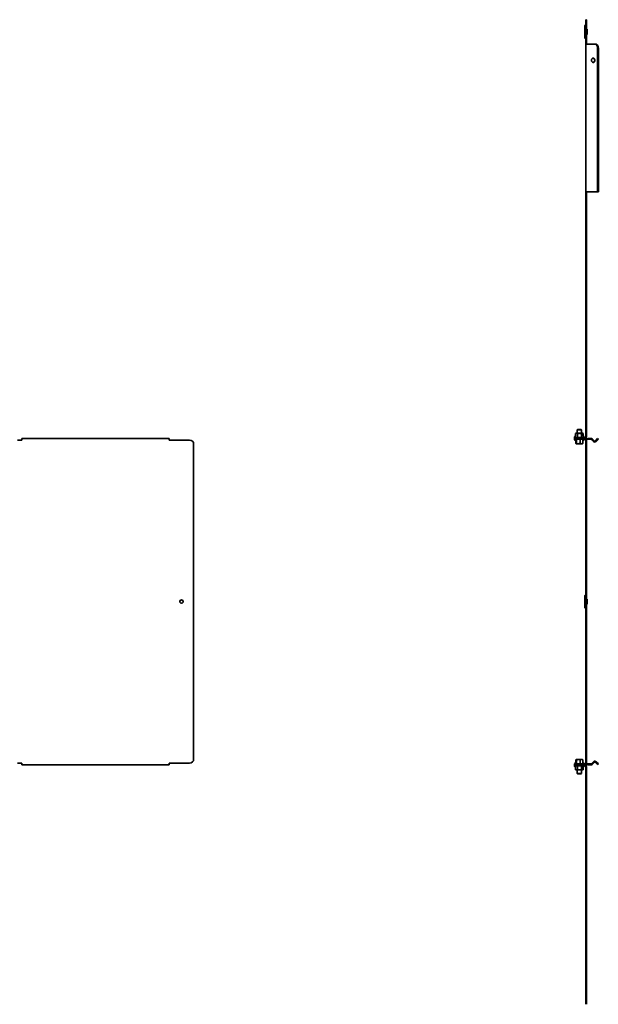
# Model space of a CAD drawing. Units: millimetres. Extents: x -717 to 1216, y -1216 to 717.
# Drawn here: x 502 to 1216, y -496 to 717 of the extents above; entities that cross this region are included whole.
import ezdxf

# ---------------------------------------------------------------- set-up
doc = ezdxf.new("R2010")
doc.units = ezdxf.units.MM
doc.linetypes.add('SLD-Сплошная', pattern=[0])

msp = doc.modelspace()

# ---------------------------------------------------------------- linework, layer by layer
at = {"color": 7, "linetype": 'SLD-Сплошная', "lineweight": 35}
for p, q in [((1201.5, 717), (1200.3, 717)), ((1200.3, 717), (1200.3, 712)), ((1201.5, 712), (1201.5, 717)), ((1199.3, 709), (1199.3, 695)), ((1199.7, 710.1), (1200.2, 710.5)), ((1200.3, 712), (1200.3, 687)), ((1201.5, 712), (1201.5, 687)), ((1201.5, 705.2), (1202.1, 705.2)), ((1202.1, 698.8), (1202.1, 705.2)), ((1200.2, 693.5), (1199.7, 693.9)), ((1202.1, 698.8), (1201.5, 698.8)), ((1202.5, 687), (1200.3, 687)), ((1200.3, 687), (1200.3, 505)), ((1206.8, 687), (1202.5, 687)), ((1208.4, 687), (1206.8, 687)), ((1210.8, 687), (1208.4, 687)), ((1211.6, 687), (1210.8, 687)), ((1211.6, 687), (1211.8, 687)), ((1213.1, 686.9), (1212.3, 686.9)), ((1215, 682), (1215, 505)), ((1215.9, 682), (1215.9, 505)), ((1210, 669.2), (1210.8, 669.2)), ((1210.8, 664.8), (1210, 664.8)), ((1200.3, 505), (1202.5, 505)), ((1200.3, 500), (1200.3, 505)), ((1201.5, 500), (1200.3, 500)), ((1200.3, 500), (1200.3, 496.1)), ((1201.5, 500), (1201.5, 505)), ((1201.5, 496.1), (1201.5, 500)), ((1206.8, 505), (1202.5, 505)), ((1206.8, 505), (1208.4, 505)), ((1210.8, 505), (1208.4, 505)), ((1210.8, 505), (1212.3, 505)), ((1215, 505), (1212.3, 505)), ((1215, 505), (1215.9, 505)), ((1200.3, 213.3), (1200.3, 496.1)), ((1201.5, 213.3), (1201.5, 496.1)), ((1187.8, 207.1), (1188.5, 207.4)), ((1187.8, 207.1), (1189.1, 207.4)), ((1187.8, 204), (1187.8, 207.1)), ((1188, 207.2), (1187.8, 207.1)), ((1188.5, 207.4), (1189.1, 207.4)), ((1192.7, 207.4), (1189.1, 207.4)), ((1190, 211.6), (1190.4, 212)), ((1190, 207.4), (1190, 211.6)), ((1190, 211.6), (1194.1, 211.6)), ((1190.4, 212), (1193.8, 212)), ((1190.4, 204), (1190.4, 207.1)), ((1192.7, 207.4), (1196, 207.4)), ((1193.8, 212), (1194.5, 212)), ((1194.1, 211.6), (1195, 211.6)), ((1194.5, 212), (1195, 211.6)), ((1195, 211.6), (1195, 207.4)), ((1195, 207.1), (1196, 207.4)), ((1195, 204), (1195, 207.1)), ((1196, 207.4), (1196.5, 207.4)), ((1196.5, 207.4), (1197.1, 207.1)), ((1197.1, 204), (1197.1, 207.1)), ((1200.3, 213.3), (1200.3, 208.5)), ((1200.3, 208.5), (1200.3, 203.4)), ((1201.5, 208.5), (1201.5, 213.3)), ((1201.5, 208.5), (1201.5, 203.4)), ((505, 199), (500, 199)), ((687, 201.2), (505, 201.2)), ((505, 199), (505, 201.2)), ((687, 201.2), (687, 199)), ((712, 199), (687, 199)), ((1186.5, 202.4), (1186.5, 201.2)), ((1191.5, 202.4), (1186.5, 202.4)), ((1186.5, 201.2), (1186.5, 200)), ((1191.5, 201.2), (1186.5, 201.2)), ((1186.5, 200), (1191.5, 200)), ((1186.9, 203.4), (1187.6, 203.7)), ((1188.2, 198.6), (1186.9, 199)), ((1187.7, 203.7), (1187.6, 203.7)), ((1188.1, 198.5), (1188.1, 195)), ((1188.1, 195), (1188.5, 194.6)), ((1191.1, 194.6), (1188.5, 194.6)), ((1188.9, 198.5), (1188.9, 195)), ((1188.9, 195), (1191.1, 194.6)), ((1195, 194.6), (1191.1, 194.6)), ((1191.5, 202.4), (1199.3, 202.4)), ((1191.5, 201.2), (1199.3, 201.2)), ((1191.5, 200), (1199.3, 200)), ((1193.3, 198.5), (1193.3, 195)), ((1195, 194.6), (1196.4, 194.6)), ((1196.8, 195), (1196.4, 194.6)), ((1198, 199), (1196.8, 198.6)), ((1196.8, 198.5), (1196.8, 195)), ((1197.2, 203.7), (1198, 203.4)), ((1197.2, 203.7), (1197.3, 203.7)), ((1201.5, 199), (1200.3, 199)), ((1200.3, 199), (1200.3, 194)), ((1201.5, 194), (1201.5, 199)), ((1202.5, 201.2), (1206.8, 201.2)), ((1206.8, 200), (1202.5, 200)), ((1210, 197.2), (1207.5, 199.7)), ((1208.4, 200.6), (1210.8, 198.1)), ((1211.6, 197.8), (1211.8, 196.6)), ((1215, 200.8), (1212.3, 198.1)), ((1212.3, 198.1), (1213.1, 197.2)), ((1213.1, 197.2), (1215.9, 200)), ((1215.9, 200), (1215, 200.8)), ((717, 194), (717, -194)), ((1200.3, 194), (1200.3, -194)), ((1201.5, 194), (1201.5, -194)), ((1199.3, 7), (1199.3, -7)), ((1199.7, 8.1), (1200.2, 8.5)), ((1201.5, 3.2), (1202.1, 3.2)), ((1202.1, -3.2), (1202.1, 3.2)), ((1200.2, -8.5), (1199.7, -8.1)), ((1202.1, -3.2), (1201.5, -3.2)), ((1200.3, -194), (1200.3, -199)), ((1201.5, -199), (1201.5, -194)), ((500, -199), (505, -199)), ((505, -201.2), (505, -199)), ((687, -201.2), (505, -201.2)), ((712, -199), (687, -199)), ((687, -199), (687, -201.2)), ((1191.5, -200), (1186.5, -200)), ((1186.5, -200), (1186.5, -201.2)), ((1186.5, -201.2), (1191.5, -201.2)), ((1186.5, -201.2), (1186.5, -202.4)), ((1186.5, -202.4), (1191.5, -202.4)), ((1186.9, -199), (1188.2, -198.6)), ((1187.6, -203.7), (1186.9, -203.4)), ((1187.6, -203.7), (1187.7, -203.7)), ((1187.8, -204), (1187.8, -207.2)), ((1188.1, -198.5), (1188.1, -195)), ((1188.9, -195), (1188.5, -194.6)), ((1188.5, -194.6), (1191.1, -194.6)), ((1188.9, -198.5), (1188.9, -195)), ((1190.4, -204), (1190.4, -207.2)), ((1193.3, -195), (1191.1, -194.6)), ((1191.1, -194.6), (1195, -194.6)), ((1191.5, -200), (1199.3, -200)), ((1191.5, -201.2), (1199.3, -201.2)), ((1199.3, -202.4), (1191.5, -202.4)), ((1193.3, -198.5), (1193.3, -195)), ((1195, -194.6), (1196.4, -194.6)), ((1195, -204), (1195, -207.2)), ((1196.8, -198.5), (1196.8, -195)), ((1196.8, -198.6), (1198, -199)), ((1197.1, -204), (1197.1, -207.2)), ((1198, -203.4), (1197.2, -203.7)), ((1197.3, -203.7), (1197.2, -203.7)), ((1200.3, -199), (1201.5, -199)), ((1200.3, -203.4), (1200.3, -208.5)), ((1201.5, -203.4), (1201.5, -208.5)), ((1206.8, -200), (1202.5, -200)), ((1206.8, -201.2), (1202.5, -201.2)), ((1207.5, -199.7), (1207.2, -199.9)), ((1207.5, -199.7), (1207.2, -199.9)), ((1210, -197.2), (1207.5, -199.7)), ((1210.8, -198.1), (1208.4, -200.6)), ((1211.6, -197.8), (1211.8, -196.6)), ((1213.1, -197.2), (1212.3, -198.1)), ((1212.3, -198.1), (1215, -200.8)), ((1215.9, -200), (1213.1, -197.2)), ((1215, -200.8), (1215.9, -200)), ((1188.5, -207.4), (1187.8, -207.1)), ((1187.8, -207.2), (1188, -207.2)), ((1189.1, -207.4), (1188.5, -207.4)), ((1190.4, -207.2), (1189.1, -207.4)), ((1192.7, -207.4), (1189.1, -207.4)), ((1190, -211.6), (1190, -207.4)), ((1190.4, -212), (1190, -211.6)), ((1195, -211.6), (1190, -211.6)), ((1194.5, -212), (1190.4, -212)), ((1196, -207.4), (1192.7, -207.4)), ((1195, -211.6), (1194.5, -212)), ((1195, -207.4), (1195, -211.6)), ((1197.1, -207.2), (1196, -207.4)), ((1196.5, -207.4), (1196, -207.4)), ((1197.1, -207.1), (1196.5, -207.4)), ((1200.3, -208.5), (1200.3, -213.3)), ((1200.3, -213.3), (1200.3, -496.1)), ((1201.5, -213.3), (1201.5, -208.5)), ((1201.5, -213.3), (1201.5, -496.1))]:
    msp.add_line(p, q, dxfattribs=at)
msp.add_circle((702, 0), 2.05, dxfattribs=at)
for centre, radius, start, end in [((1200.8, 709), 1.5, 135, 180), ((1200, 710.7), 0.3, 315, 0), ((1200.8, 695), 1.5, 180, 225), ((1200, 693.3), 0.3, 0, 45), ((1210.1, 682.4), 4.93, 354.8312, 64.1057), ((1211, 682.4), 4.93, 354.8312, 64.1057), ((1209.7, 668.2), 1.56, 43.0576, 148.507), ((1208.8, 668.1), 1.71, 43.8351, 71.8731), ((1209.7, 665.8), 1.56, 211.493, 316.9424), ((1208.8, 665.9), 1.71, 288.1269, 316.1649), ((712, 194), 5, 0, 90), ((1187.1, 202.9), 0.516, 110, 270), ((1187.1, 199.5), 0.5, 90, 250), ((1197.8, 202.9), 0.516, 270, 70), ((1197.9, 199.5), 0.5, 290, 90), ((1199.3, 203.4), 1, 270, 0), ((1199.3, 203.4), 2.2, 270, 0), ((1199.3, 199), 2.2, 43.3418, 90), ((1199.3, 199), 1, 360, 90), ((1202.5, 199), 2.2, 90, 180), ((1202.5, 199), 1, 90, 180), ((1206.8, 199), 2.2, 45, 90), ((1206.8, 199), 1, 45, 90), ((1211.6, 198.8), 2.2, 225, 275.5037), ((1211.6, 198.8), 1, 225, 275.5037), ((1200.8, 7), 1.5, 135, 180), ((1200, 8.7), 0.3, 315, 0), ((1200.8, -7), 1.5, 180, 225), ((1200, -8.7), 0.3, 0, 45), ((712, -194), 5, 270, 0), ((1187.1, -199.5), 0.5, 110, 270), ((1187.1, -202.9), 0.516, 90, 250), ((1197.8, -202.9), 0.516, 290, 90), ((1197.9, -199.5), 0.5, 270, 70), ((1199.3, -199), 1, 270, 360), ((1199.3, -199), 2.2, 270, 316.6582), ((1199.3, -203.4), 2.2, 0, 90), ((1199.3, -203.4), 1, 0, 90), ((1202.5, -199), 2.2, 180, 270), ((1202.5, -199), 1, 180, 270), ((1206.8, -199), 1, 270, 315), ((1206.8, -199), 2.2, 270, 315), ((1211.6, -198.8), 2.2, 84.4963, 135), ((1211.6, -198.8), 1, 84.4963, 135)]:
    msp.add_arc(centre, radius, start, end, dxfattribs=at)
for points in [[(1212.3, 686.9), (1212.2, 686.9), (1212, 686.9), (1211.8, 687), (1211.6, 687)], [(1213.1, 686.9), (1212.9, 686.9), (1212.5, 686.9), (1212, 687), (1211.8, 687)]]:
    msp.add_open_spline(points, degree=3, dxfattribs=at)
for points, knots in [([(1208.4, 665), (1208.2, 665.2), (1208, 665.4), (1207.6, 665.9), (1207.4, 666.4), (1207.3, 666.9), (1207.4, 667.4), (1207.6, 668), (1208, 668.5), (1208.2, 668.8), (1208.4, 669)], [0, 0, 0, 0, 0.14544, 0.27058, 0.380843, 0.484116, 0.589911, 0.707125, 0.842386, 1, 1, 1, 1]), ([(1210, 669.2), (1210.2, 669.1), (1210.5, 668.8), (1211, 668.3), (1211.3, 667.7), (1211.5, 667), (1211.3, 666.3), (1211, 665.7), (1210.5, 665.2), (1210.2, 664.9), (1210, 664.8)], [0, 0, 0, 0, 0.138935, 0.255653, 0.378061, 0.5, 0.62201, 0.744396, 0.861053, 1, 1, 1, 1]), ([(1210.8, 669.2), (1211, 668.9), (1211.4, 668.3), (1211.6, 667), (1211.4, 665.7), (1211, 665.1), (1210.8, 664.8)], [0, 0, 0, 0, 0.221736, 0.499994, 0.77831, 1, 1, 1, 1]), ([(1189.1, 207.4), (1189.4, 207.4), (1189.8, 207.3), (1190.2, 207.2), (1190.4, 207.1)], [0, 0, 0, 0, 0.683781, 1, 1, 1, 1]), ([(1192.7, 207.4), (1192.1, 207.4), (1191.3, 207.3), (1190.5, 207.2), (1190.4, 207.1)], [0, 0, 0, 0, 0.803742, 1, 1, 1, 1]), ([(1195, 207.1), (1194.8, 207.2), (1194, 207.3), (1193.3, 207.4), (1192.7, 207.4)], [0, 0, 0, 0, 0.253766, 1, 1, 1, 1]), ([(1196, 207.4), (1196.3, 207.4), (1196.6, 207.3), (1197, 207.2), (1197.1, 207.1)], [0, 0, 0, 0, 0.6837815, 1, 1, 1, 1]), ([(1187.6, 203.7), (1187.6, 203.7), (1187.6, 203.7), (1187.7, 203.7), (1187.8, 203.8), (1187.8, 203.9), (1187.8, 203.9), (1187.8, 204)], [0, 0, 0, 0, 0.008667, 0.267633, 0.528662, 0.763846, 1, 1, 1, 1]), ([(1188.1, 198.6), (1188.1, 198.6), (1188.1, 198.5), (1188.1, 198.5), (1188.1, 198.5)], [0, 0, 0, 0, 0.311192, 1, 1, 1, 1]), ([(1188.7, 198.8), (1188.7, 198.7), (1188.5, 198.6), (1188.4, 198.4), (1188.2, 198.6), (1188.2, 198.6)], [0, 0, 0, 0, 0.188088, 0.943673, 1, 1, 1, 1]), ([(1188.5, 194.6), (1188.5, 194.6), (1188.7, 194.6), (1188.8, 194.8), (1188.9, 195)], [0, 0, 0, 0, 0.070185, 1, 1, 1, 1]), ([(1188.7, 198.8), (1188.7, 198.8), (1188.8, 198.8), (1188.8, 198.7), (1188.9, 198.6), (1188.9, 198.6), (1188.9, 198.5), (1188.9, 198.5)], [0, 0, 0, 0, 0.008667, 0.267633, 0.528662, 0.763846, 1, 1, 1, 1]), ([(1190.4, 204), (1190.4, 203.9), (1190.4, 203.9), (1190.4, 203.8), (1190.3, 203.7), (1190.3, 203.7), (1190.3, 203.7), (1190.3, 203.7)], [0, 0, 0, 0, 0.236154, 0.471338, 0.732367, 0.991333, 1, 1, 1, 1]), ([(1191.1, 194.6), (1191.1, 194.6), (1191.9, 194.6), (1192.6, 194.8), (1193.3, 195)], [0, 0, 0, 0, 0.070185, 1, 1, 1, 1]), ([(1193.3, 198.5), (1193.3, 198.5), (1193.3, 198.6), (1193.3, 198.6), (1193.3, 198.7), (1193.3, 198.8), (1193.3, 198.8), (1193.3, 198.8)], [0, 0, 0, 0, 0.236154, 0.471338, 0.732367, 0.991333, 1, 1, 1, 1]), ([(1193.3, 195), (1193.4, 194.9), (1193.9, 194.7), (1194.5, 194.6), (1195, 194.6)], [0, 0, 0, 0, 0.197224, 1, 1, 1, 1]), ([(1195, 204), (1195, 203.9), (1195, 203.9), (1195, 203.8), (1195.1, 203.7), (1195.1, 203.7), (1195.1, 203.7), (1195.1, 203.7)], [0, 0, 0, 0, 0.236154, 0.471338, 0.732367, 0.991333, 1, 1, 1, 1]), ([(1195, 194.6), (1195.2, 194.6), (1195.8, 194.6), (1196.3, 194.8), (1196.8, 195)], [0, 0, 0, 0, 0.2210461, 1, 1, 1, 1]), ([(1196.8, 198.5), (1196.8, 198.5), (1196.8, 198.6), (1196.9, 198.6), (1196.9, 198.7), (1197, 198.8), (1197, 198.8), (1197, 198.8)], [0, 0, 0, 0, 0.236154, 0.471338, 0.732367, 0.991333, 1, 1, 1, 1]), ([(1197.1, 204), (1197.1, 203.9), (1197.1, 203.9), (1197.1, 203.8), (1197.2, 203.7), (1197.3, 203.7), (1197.3, 203.7)], [0, 0, 0, 0, 0.2505719, 0.5001154, 0.7770811, 1, 1, 1, 1]), ([(1211.6, 197.8), (1211.8, 197.8), (1211.9, 197.8), (1212.1, 197.9), (1212.2, 198), (1212.3, 198.1)], [0, 0, 0, 0, 0.5, 0.5, 1, 1, 1, 1]), ([(1211.8, 196.6), (1212, 196.6), (1212.3, 196.7), (1212.7, 196.9), (1212.9, 197.1), (1213.1, 197.2)], [0, 0, 0, 0, 0.5, 0.5, 1, 1, 1, 1]), ([(1187.6, -203.7), (1187.6, -203.7), (1187.6, -203.7), (1187.7, -203.7), (1187.8, -203.8), (1187.8, -203.9), (1187.8, -203.9), (1187.8, -204)], [0, 0, 0, 0, 0.008667, 0.267633, 0.528662, 0.763846, 1, 1, 1, 1]), ([(1188.5, -194.6), (1188.5, -194.6), (1188.4, -194.6), (1188.2, -194.8), (1188.1, -195)], [0, 0, 0, 0, 0.070185, 1, 1, 1, 1]), ([(1188.1, -198.5), (1188.1, -198.5), (1188.1, -198.5), (1188.1, -198.6), (1188.1, -198.6)], [0, 0, 0, 0, 0.688808, 1, 1, 1, 1]), ([(1188.2, -198.6), (1188.3, -198.6), (1188.5, -198.5), (1188.6, -198.7), (1188.7, -198.8)], [0, 0, 0, 0, 0.412364, 1, 1, 1, 1]), ([(1188.7, -198.8), (1188.7, -198.8), (1188.8, -198.8), (1188.8, -198.7), (1188.9, -198.6), (1188.9, -198.6), (1188.9, -198.5), (1188.9, -198.5)], [0, 0, 0, 0, 0.008667, 0.267633, 0.528662, 0.763846, 1, 1, 1, 1]), ([(1191.1, -194.6), (1191, -194.6), (1190.3, -194.6), (1189.6, -194.8), (1188.9, -195)], [0, 0, 0, 0, 0.070185, 1, 1, 1, 1]), ([(1190.3, -203.7), (1190.3, -203.7), (1190.3, -203.7), (1190.3, -203.7), (1190.4, -203.8), (1190.4, -203.9), (1190.4, -203.9), (1190.4, -204)], [0, 0, 0, 0, 0.008667, 0.267633, 0.528662, 0.763846, 1, 1, 1, 1]), ([(1195, -194.6), (1194.5, -194.6), (1193.9, -194.7), (1193.4, -194.9), (1193.3, -195)], [0, 0, 0, 0, 0.802776, 1, 1, 1, 1]), ([(1193.3, -198.8), (1193.3, -198.8), (1193.3, -198.8), (1193.3, -198.7), (1193.3, -198.6), (1193.3, -198.6), (1193.3, -198.5), (1193.3, -198.5)], [0, 0, 0, 0, 0.008667, 0.267633, 0.528662, 0.763846, 1, 1, 1, 1]), ([(1196.8, -195), (1196.3, -194.8), (1195.8, -194.6), (1195.2, -194.6), (1195, -194.6)], [0, 0, 0, 0, 0.778954, 1, 1, 1, 1]), ([(1195.1, -203.7), (1195.1, -203.7), (1195.1, -203.7), (1195.1, -203.7), (1195, -203.8), (1195, -203.9), (1195, -203.9), (1195, -204)], [0, 0, 0, 0, 0.008667, 0.267633, 0.528662, 0.763846, 1, 1, 1, 1]), ([(1196.4, -194.6), (1196.4, -194.6), (1196.5, -194.6), (1196.7, -194.8), (1196.8, -195)], [0, 0, 0, 0, 0.070185, 1, 1, 1, 1]), ([(1197, -198.8), (1197, -198.8), (1197, -198.8), (1196.9, -198.7), (1196.9, -198.6), (1196.8, -198.6), (1196.8, -198.5), (1196.8, -198.5)], [0, 0, 0, 0, 0.008667, 0.267633, 0.528662, 0.763846, 1, 1, 1, 1]), ([(1197.1, -204), (1197.1, -203.9), (1197.1, -203.9), (1197.1, -203.8), (1197.2, -203.7), (1197.3, -203.7), (1197.3, -203.7)], [0, 0, 0, 0, 0.2505719, 0.5001154, 0.7770811, 1, 1, 1, 1]), ([(1212.3, -198.1), (1212.2, -198), (1212.1, -197.9), (1211.9, -197.8), (1211.8, -197.8), (1211.6, -197.8)], [0, 0, 0, 0, 0.5, 0.5, 1, 1, 1, 1]), ([(1213.1, -197.2), (1212.9, -197.1), (1212.7, -196.9), (1212.3, -196.7), (1212, -196.6), (1211.8, -196.6)], [0, 0, 0, 0, 0.5, 0.5, 1, 1, 1, 1]), ([(1189.1, -207.4), (1188.8, -207.4), (1188.4, -207.3), (1188, -207.2), (1187.8, -207.2)], [0, 0, 0, 0, 0.6837815, 1, 1, 1, 1]), ([(1192.7, -207.4), (1192.1, -207.4), (1191.3, -207.3), (1190.5, -207.2), (1190.4, -207.2)], [0, 0, 0, 0, 0.803742, 1, 1, 1, 1]), ([(1195, -207.2), (1194.8, -207.2), (1194, -207.3), (1193.3, -207.4), (1192.7, -207.4)], [0, 0, 0, 0, 0.253766, 1, 1, 1, 1]), ([(1196, -207.4), (1195.8, -207.4), (1195.4, -207.3), (1195.1, -207.2), (1195, -207.2)], [0, 0, 0, 0, 0.683781, 1, 1, 1, 1])]:
    msp.add_open_spline(points, degree=3, knots=knots, dxfattribs=at)

doc.saveas('drawing.dxf')
